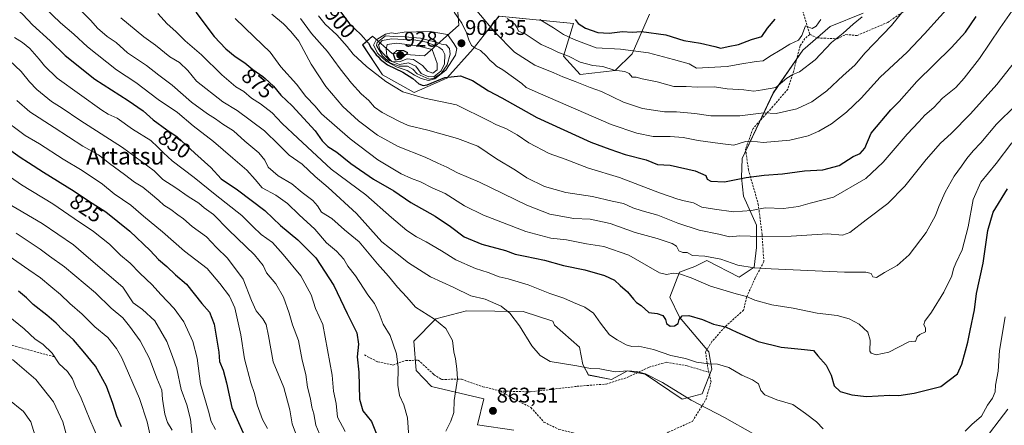
# Model space of a CAD drawing. Units: metres. Extents: x 610969 to 614423, y 4722381 to 4724750.
# Drawn here: x 613265 to 613731, y 4723472 to 4723664 of the extents above; entities that cross this region are included whole.
import ezdxf
from ezdxf.enums import TextEntityAlignment as Align

# ---------------------------------------------------------------- set-up
doc = ezdxf.new("R2010")
doc.units = ezdxf.units.M
doc.header["$MEASUREMENT"] = 0
doc.linetypes.add('TRAZOSX2', pattern=[1.5, 1, -0.5])
for name, color, linetype, lineweight in [('Arbolado forestal CxS', 92, 'Continuous', 0), ('Carátula', 7, 'Continuous', 5), ('Curva de nivel maestra', 36, 'Continuous', 30), ('Curva de nivel normal', 36, 'Continuous', 0), ('Matorral CxS', 135, 'Continuous', 0), ('Punto de cota en terreno', 7, 'Continuous', 0), ('Roquedo CxS', 135, 'Continuous', 0), ('Rótulo de curva de nivel directora', 19, 'Continuous', 0), ('Rótulo de punto de cota en terreno', 19, 'Continuous', 0), ('Senda', 19, 'TRAZOSX2', 0), ('Texto cartográfico', 19, 'Continuous', 0)]:
    doc.layers.add(name, color=color, linetype=linetype, lineweight=lineweight)
doc.styles.add('Arial', font='txt', dxfattribs={"height": 0.2})

# ---------------------------------------------------------------- blocks, each defined once
blk = doc.blocks.new('*U156')
at = {"layer": 'Arbolado forestal CxS', "color": 92, "linetype": 'Continuous', "lineweight": 0}
for points in [[(613471.4475, 4723677.5679, 909.1011), (613472.6853, 4723661.1119, 904.8735), (613456.4691, 4723646.5673, 922.1297), (613441.2053, 4723647.7413, 923.9431), (613431.8111, 4723655.9643, 909.1506), (613427.2253, 4723651.8343, 898.6102), (613436.6511, 4723637.5815, 895.3615), (613451.5859, 4723629.2423, 895.2489), (613467.0369, 4723635.9941, 898.4419), (613479.4541, 4723649.9349, 904.6116), (613488.1867, 4723660.9393, 910.6653), (613491.6963, 4723665.3617, 913.9632), (613526.9221, 4723661.8375, 923.7788), (613522.1999, 4723646.4207, 913.6591), (613530.1469, 4723637.8255, 911.265), (613546.6167, 4723639.6963, 913.999), (613554.5967, 4723647.6043, 917.9536), (613562.8191, 4723666.3101, 928.6047)], [(613663.9368, 4723666.8323, 913.972), (613648.2648, 4723660.5475, 915.8568), (613635.3177, 4723649.2858, 916.4084), (613621.4253, 4723629.1019, 912.4286), (613606.6551, 4723598.0994, 901.632), (613606.3439, 4723589.2023, 899.2466), (613607.303, 4723580.3516, 896.4989), (613613.5198, 4723566.6646, 891.0337), (613613.5195, 4723556.0925, 887.474), (613612.3453, 4723546.6945, 884.3488), (613605.2991, 4723541.9957, 882.0592), (613589.9695, 4723549.8887, 883.2775), (613584.3445, 4723547.1439, 881.4517), (613577.1187, 4723544.3459, 879.7806), (613572.4224, 4723532.5991, 876.4584), (613577.1182, 4723523.2009, 874.5298), (613590.9078, 4723506.7663, 870.8064), (613592.3826, 4723498.5322, 869.3077), (613587.8147, 4723486.9773, 865.9697), (613578.2929, 4723484.4354, 864.5597), (613560.764, 4723496.1435, 864.6278), (613553.0228, 4723497.6309, 864.3135), (613552.4369, 4723497.7435, 864.3234), (613544.9529, 4723493.6624, 863.4425), (613534.061, 4723495.8026, 863.8926), (613531.3351, 4723500.7807, 864.7942), (613529.7633, 4723508.9737, 866.3233), (613517.9361, 4723519.3306, 867.0664), (613517.2315, 4723521.2086, 867.2439), (613503.0705, 4723525.7686, 866.0492), (613476.3445, 4723526.0607, 862.3311), (613461.8495, 4723522.3582, 859.9827), (613451.4216, 4723511.8221, 857.4301), (613452.5653, 4723497.9011, 857.1332), (613459.7829, 4723490.3552, 858.5197), (613484.5049, 4723484.4672, 862.6712), (613481.4877, 4723472.3021, 862.2318), (613498.7557, 4723469.7601, 862.1443)]]:
    blk.add_polyline3d(points, dxfattribs=at)
blk = doc.blocks.new('*U166')
at = {"layer": 'Matorral CxS', "color": 135, "linetype": 'Continuous', "lineweight": 0}
blk.add_polyline3d([(613498.7557, 4723469.7601, 862.1443), (613481.4877, 4723472.3021, 862.2318), (613484.5049, 4723484.4672, 862.6712), (613459.7829, 4723490.3552, 858.5197), (613452.5653, 4723497.9011, 857.1332), (613451.4216, 4723511.8221, 857.4301), (613461.8495, 4723522.3582, 859.9827), (613476.3445, 4723526.0607, 862.3311), (613503.0705, 4723525.7686, 866.0492), (613517.2315, 4723521.2086, 867.2439), (613517.9361, 4723519.3306, 867.0664), (613529.7633, 4723508.9737, 866.3233), (613531.3351, 4723500.7807, 864.7942), (613534.061, 4723495.8026, 863.8926), (613544.9529, 4723493.6624, 863.4425), (613552.4369, 4723497.7435, 864.3234), (613553.0228, 4723497.6309, 864.3135), (613560.764, 4723496.1435, 864.6278), (613578.2929, 4723484.4354, 864.5597), (613587.8147, 4723486.9773, 865.9697), (613592.3826, 4723498.5322, 869.3077), (613590.9078, 4723506.7663, 870.8064), (613577.1182, 4723523.2009, 874.5298), (613572.4224, 4723532.5991, 876.4584), (613577.1187, 4723544.3459, 879.7806), (613584.3445, 4723547.1439, 881.4517), (613589.9695, 4723549.8887, 883.2775), (613605.2991, 4723541.9957, 882.0592), (613612.3453, 4723546.6945, 884.3488), (613613.5195, 4723556.0925, 887.474), (613613.5198, 4723566.6646, 891.0337), (613607.303, 4723580.3516, 896.4989), (613606.3439, 4723589.2023, 899.2466), (613606.6551, 4723598.0994, 901.632), (613621.4253, 4723629.1019, 912.4286), (613635.3177, 4723649.2858, 916.4084), (613648.2648, 4723660.5475, 915.8568), (613663.9368, 4723666.8323, 913.972)], dxfattribs=at)
blk = doc.blocks.new('*U204')
at = {"layer": 'Curva de nivel normal', "color": 36, "linetype": 'Continuous', "lineweight": 0}
blk.add_polyline3d([(613253.22, 4723594.29, 820), (613265.88, 4723585.69, 820), (613280.75, 4723576.62, 820), (613290.75, 4723569.78, 820), (613299.94, 4723563.68, 820), (613307.54, 4723557.63, 820), (613312.69, 4723552.44, 820), (613317.3, 4723548.61, 820), (613321.87, 4723543.86, 820), (613327.67, 4723538.45, 820), (613331.83, 4723533.78, 820), (613338.13, 4723527.19, 820), (613342.72, 4723520.97, 820), (613346.88, 4723511.64, 820), (613348.9, 4723503.82, 820), (613350.53, 4723491.59, 820), (613354.3, 4723478.79, 820), (613355.64, 4723473.83, 820), (613357.66, 4723470.08, 820)], dxfattribs=at)
blk = doc.blocks.new('*U211')
at = {"layer": 'Curva de nivel maestra', "color": 36, "linetype": 'Continuous', "lineweight": 30}
blk.add_polyline3d([(613260.87, 4723601.95, 825), (613265.29, 4723598.7, 825), (613269.21, 4723596.29, 825), (613276.25, 4723591.66, 825), (613290.87, 4723582.61, 825), (613297.65, 4723578.06, 825), (613305.82, 4723572.91, 825), (613317.05, 4723563.8, 825), (613326.8, 4723554.56, 825), (613330.7, 4723550.36, 825), (613334.63, 4723547.05, 825), (613338.71, 4723543.18, 825), (613343.86, 4723538.74, 825), (613351.21, 4723529.63, 825), (613354.74, 4723525.49, 825), (613357.06, 4723519.81, 825), (613359.26, 4723506.6, 825), (613359.55, 4723502.2, 825), (613361.2, 4723498.06, 825), (613362.85, 4723492.15, 825), (613365.36, 4723480.45, 825), (613368.45, 4723473.38, 825), (613371.42, 4723467.04, 825)], dxfattribs=at)
blk = doc.blocks.new('5PATER')
at = {"layer": 'Carátula', "linetype": 'Continuous', "lineweight": 5}
h = blk.add_hatch(color=250, dxfattribs=at)
edge = h.paths.add_edge_path()
edge.add_ellipse((0, 0.01), major_axis=(-1.33, -1.34), ratio=0.999422, start_angle=0, end_angle=360)

msp = doc.modelspace()

# ---------------------------------------------------------------- linework, layer by layer
at = {"layer": 'Arbolado forestal CxS', "color": 92, "linetype": 'Continuous', "lineweight": 0}
for points in [[(613471.45, 4723677.57, 909.1), (613472.69, 4723661.11, 904.87), (613456.47, 4723646.57, 922.13), (613441.21, 4723647.74, 923.94), (613431.81, 4723655.96, 909.15), (613427.23, 4723651.83, 898.61), (613436.65, 4723637.58, 895.36), (613451.59, 4723629.24, 895.25), (613467.04, 4723635.99, 898.44), (613479.45, 4723649.93, 904.61), (613488.19, 4723660.94, 910.67), (613491.7, 4723665.36, 913.96), (613526.92, 4723661.84, 923.78), (613522.2, 4723646.42, 913.66), (613530.15, 4723637.83, 911.26), (613546.62, 4723639.7, 914), (613554.6, 4723647.6, 917.95), (613562.82, 4723666.31, 928.6)], [(613663.94, 4723666.83, 913.97), (613648.26, 4723660.55, 915.86), (613635.32, 4723649.29, 916.41), (613621.43, 4723629.1, 912.43), (613606.66, 4723598.1, 901.63), (613606.34, 4723589.2, 899.25), (613607.3, 4723580.35, 896.5), (613613.52, 4723566.66, 891.03), (613613.52, 4723556.09, 887.47), (613612.35, 4723546.69, 884.35), (613605.3, 4723542, 882.06), (613589.97, 4723549.89, 883.28), (613584.34, 4723547.14, 881.45), (613577.12, 4723544.35, 879.78), (613572.42, 4723532.6, 876.46), (613577.12, 4723523.2, 874.53), (613590.91, 4723506.77, 870.81), (613592.38, 4723498.53, 869.31), (613587.81, 4723486.98, 865.97), (613578.29, 4723484.44, 864.56), (613560.76, 4723496.14, 864.63), (613553.02, 4723497.63, 864.31), (613552.44, 4723497.74, 864.32), (613544.95, 4723493.66, 863.44), (613534.06, 4723495.8, 863.89), (613531.34, 4723500.78, 864.79), (613529.76, 4723508.97, 866.32), (613517.94, 4723519.33, 867.07), (613517.23, 4723521.21, 867.24), (613503.07, 4723525.77, 866.05), (613476.34, 4723526.06, 862.33), (613461.85, 4723522.36, 859.98), (613451.42, 4723511.82, 857.43), (613452.57, 4723497.9, 857.13), (613459.78, 4723490.36, 858.52), (613484.5, 4723484.47, 862.67), (613481.49, 4723472.3, 862.23), (613498.76, 4723469.76, 862.14)]]:
    msp.add_polyline3d(points, dxfattribs=at)
at = {"layer": 'Curva de nivel maestra', "color": 36, "linetype": 'Continuous', "lineweight": 30}
for points in [[(613262.02, 4723670.21, 850), (613266.46, 4723666.1, 850), (613271.16, 4723661.21, 850), (613279.52, 4723653.63, 850), (613286.53, 4723646.73, 850), (613300.5, 4723635.58, 850), (613316.32, 4723625.49, 850), (613323.48, 4723620.59, 850), (613328.22, 4723616.3, 850), (613334.6, 4723611.59, 850), (613339.46, 4723608.3, 850), (613347.8, 4723600.57, 850), (613355.36, 4723593.89, 850), (613360.27, 4723588.55, 850), (613368.06, 4723583.27, 850), (613381, 4723573.5, 850), (613381.15, 4723573.35, 850)], [(613348.38, 4723667.23, 875), (613357.02, 4723655.81, 875), (613362.45, 4723649.96, 875), (613366.94, 4723646.35, 875), (613371.54, 4723643.25, 875), (613375.21, 4723640.14, 875), (613380.02, 4723636.92, 875), (613381.15, 4723635.86, 875)], [(613416.48, 4723667.95, 900), (613420.97, 4723661.73, 900), (613426.31, 4723656.71, 900), (613430.06, 4723652.6, 900), (613431.32, 4723650.2, 900), (613432.53, 4723648.67, 900), (613433.56, 4723647.08, 900), (613434.72, 4723646.13, 900), (613435.57, 4723644.98, 900), (613439.02, 4723642.43, 900), (613446.27, 4723638.9, 900), (613451.02, 4723635.98, 900), (613453.72, 4723633.35, 900), (613455.88, 4723632.6, 900), (613457.68, 4723632.97, 900), (613466.16, 4723636.43, 900), (613473.51, 4723637.14, 900), (613479.22, 4723634.97, 900), (613486.7, 4723630.12, 900), (613492.96, 4723626.74, 900), (613509.58, 4723617.43, 900), (613535.1, 4723605.89, 900), (613544.06, 4723602.48, 900), (613551.35, 4723600.05, 900), (613561.28, 4723597.54, 900), (613566.63, 4723595.28, 900), (613572.62, 4723595, 900), (613584.51, 4723592.32, 900), (613589.55, 4723590.05, 900), (613590.12, 4723588.3, 900), (613591.85, 4723587.43, 900), (613598.3, 4723587.07, 900), (613608.63, 4723589.12, 900), (613617.04, 4723590.27, 900), (613625.71, 4723590.92, 900), (613636.14, 4723592.33, 900), (613644.91, 4723592.79, 900), (613652.6, 4723594.79, 900), (613659.25, 4723599.1, 900), (613662.53, 4723600.5, 900), (613664.63, 4723602.92, 900), (613667.65, 4723610.01, 900), (613676.95, 4723621.15, 900), (613680.95, 4723624.96, 900), (613689.29, 4723634.56, 900), (613705.64, 4723650.59, 900), (613712.37, 4723657.84, 900), (613717.31, 4723665.14, 900)], [(613527.68, 4723663.77, 925), (613529.08, 4723661.83, 925), (613532.64, 4723659.63, 925), (613538.36, 4723657.7, 925), (613543.86, 4723657.26, 925), (613550.1, 4723658.08, 925), (613554.66, 4723657.81, 925), (613559.08, 4723658.08, 925), (613570.63, 4723656.53, 925)], [(613570.63, 4723656.53, 925), (613579.17, 4723653.87, 925), (613587.06, 4723652.63, 925), (613593.71, 4723651.1, 925), (613596.67, 4723650.25, 925), (613600.02, 4723651.01, 925), (613604.94, 4723651.95, 925), (613611.12, 4723654.27, 925), (613616.03, 4723655.76, 925), (613618.64, 4723659.64, 925), (613622.22, 4723663.87, 925)], [(613442.65, 4723644.72, 925), (613445.5, 4723645.27, 925), (613448.66, 4723648.07, 925), (613446.68, 4723648.99, 925), (613443.43, 4723649.11, 925), (613441.7, 4723647.59, 925), (613442.65, 4723644.72, 925)], [(613381.15, 4723635.86, 875), (613385, 4723632.27, 875), (613388.55, 4723628.06, 875), (613393.96, 4723623, 875), (613404.76, 4723611.18, 875), (613408, 4723606.42, 875), (613410.71, 4723603.75, 875), (613414.94, 4723601.16, 875), (613421.69, 4723595.68, 875), (613432.32, 4723588.33, 875), (613441.97, 4723582.8, 875), (613450.02, 4723577.29, 875), (613461.5, 4723570.9, 875), (613468.76, 4723566.04, 875), (613475.22, 4723561.03, 875), (613483.55, 4723557.64, 875), (613494.84, 4723554.6, 875), (613499.42, 4723552.86, 875), (613504.08, 4723552.03, 875), (613513.17, 4723550, 875), (613522.27, 4723547.56, 875), (613532.24, 4723545.43, 875), (613541.56, 4723542.82, 875), (613546.3, 4723540.56, 875), (613549, 4723538.08, 875), (613552.47, 4723535.12, 875), (613555.27, 4723531.59, 875), (613556.75, 4723530.06, 875), (613558.95, 4723528.59, 875), (613562.63, 4723525.32, 875), (613566.44, 4723524.85, 875), (613569.18, 4723523.91, 875), (613570.38, 4723522.05, 875), (613570.92, 4723520.12, 875), (613572.62, 4723518.91, 875), (613574.66, 4723519.04, 875), (613576.4, 4723520.2, 875), (613576.89, 4723522.06, 875), (613578.25, 4723523.77, 875), (613581.54, 4723523.9, 875), (613587.96, 4723522, 875), (613593.11, 4723519.77, 875), (613598.88, 4723518.62, 875), (613604.11, 4723516.01, 875), (613614.3, 4723511.6, 875), (613625.2, 4723509.02, 875), (613636.24, 4723507.79, 875), (613640.38, 4723507.4, 875), (613642.43, 4723504.85, 875), (613646.42, 4723500.45, 875), (613648.82, 4723495.78, 875), (613650.15, 4723490.71, 875), (613653.09, 4723488.02, 875), (613658.5, 4723486.36, 875), (613665.52, 4723485.72, 875), (613676.51, 4723486.22, 875), (613680.73, 4723486.17, 875), (613687.97, 4723487.17, 875), (613700.62, 4723490.34, 875), (613708.52, 4723496.29, 875), (613710.57, 4723500.99, 875), (613712.26, 4723507.3, 875), (613713.48, 4723511.3, 875), (613714.44, 4723516.79, 875), (613716.58, 4723526.65, 875), (613717.57, 4723534.25, 875), (613720.61, 4723548.66, 875), (613722.91, 4723564.14, 875), (613725.31, 4723572.81, 875), (613732.24, 4723583.75, 875)], [(613381.15, 4723573.35, 850), (613388.35, 4723566.41, 850), (613396.57, 4723559.74, 850), (613405.02, 4723551.21, 850), (613413.53, 4723538.1, 850), (613419.93, 4723524.84, 850), (613424.46, 4723515.65, 850), (613425.21, 4723510.36, 850), (613424.68, 4723504.36, 850), (613425.41, 4723497.08, 850), (613425.73, 4723484.45, 850), (613427.37, 4723478.85, 850), (613431.46, 4723473.77, 850), (613433.56, 4723468.32, 850)], [(613313.21, 4723471.38, 800), (613310.92, 4723476.41, 800), (613309.1, 4723482.4, 800), (613306.04, 4723490.48, 800), (613300.96, 4723499.97, 800), (613295.13, 4723507.11, 800), (613290.55, 4723512.4, 800), (613285.38, 4723516.99, 800), (613282.34, 4723520.23, 800), (613277.92, 4723524.04, 800), (613271.36, 4723529.04, 800), (613268.27, 4723532.26, 800), (613264.4, 4723535.47, 800)]]:
    msp.add_polyline3d(points, dxfattribs=at)
at = {"layer": 'Curva de nivel normal', "color": 36, "linetype": 'Continuous', "lineweight": 0}
for points in [[(613262.77, 4723685.63, 855), (613265.66, 4723683.59, 855), (613268.66, 4723679.42, 855), (613276.9, 4723669.32, 855), (613284.28, 4723662.22, 855), (613290.7, 4723656.81, 855)], [(613406.31, 4723665.55, 895), (613409.52, 4723661.51, 895), (613415.01, 4723656.47, 895), (613419.94, 4723651.09, 895), (613422.77, 4723647.41, 895), (613428.99, 4723641.5, 895), (613438.15, 4723634.49, 895), (613446.26, 4723629.66, 895), (613456.42, 4723626.54, 895), (613471.53, 4723623.43, 895), (613486.85, 4723615.95, 895), (613490.48, 4723614.03, 895), (613494.92, 4723612.34, 895), (613500.29, 4723609.34, 895), (613505.87, 4723605.51, 895), (613515.38, 4723600.5, 895), (613522.92, 4723597.75, 895), (613534.08, 4723593.51, 895), (613548.75, 4723589.13, 895), (613567.53, 4723581.89, 895), (613576.22, 4723578.87, 895), (613579.2, 4723578.06, 895), (613583.68, 4723577.1, 895), (613587.67, 4723575.1, 895), (613593.64, 4723574.12, 895), (613602.58, 4723572.87, 895), (613611.18, 4723573.52, 895), (613617.52, 4723574.76, 895), (613626.19, 4723574.49, 895), (613633.32, 4723575.42, 895), (613638.9, 4723577.01, 895), (613649.93, 4723579.87, 895), (613665.1, 4723588.72, 895), (613673.42, 4723596.39, 895), (613684.69, 4723609.66, 895), (613690.26, 4723615.5, 895), (613693.14, 4723618.56, 895), (613697.39, 4723622.16, 895), (613701.5, 4723626.56, 895), (613707.69, 4723631.6, 895), (613711.64, 4723636.11, 895), (613718.95, 4723645.35, 895), (613728.62, 4723659.77, 895), (613737.59, 4723672.39, 895)], [(613478.73, 4723670.92, 910), (613489.69, 4723657.72, 910), (613499.06, 4723648.4, 910), (613508.71, 4723642.14, 910), (613517.62, 4723638.63, 910), (613521.9, 4723636.65, 910), (613527.79, 4723634.54, 910), (613534.82, 4723631.72, 910), (613540.23, 4723629.8, 910), (613550.65, 4723624.75, 910), (613559.59, 4723621.8, 910), (613569.92, 4723620.1, 910), (613575.57, 4723620.21, 910), (613584.26, 4723619.4, 910), (613591.83, 4723618.25, 910), (613605.63, 4723618.2, 910), (613616.96, 4723619.68, 910), (613622.8, 4723619.41, 910), (613632.62, 4723621.51, 910), (613639.56, 4723624.91, 910), (613646.69, 4723630.1, 910), (613654.43, 4723637.34, 910), (613659.95, 4723642.18, 910), (613664.81, 4723648.08, 910), (613677.35, 4723661.02, 910), (613686.81, 4723672.61, 910)], [(613511.27, 4723628.7, 905), (613544.74, 4723614.16, 905), (613556.94, 4723610.05, 905), (613564.64, 4723608.46, 905), (613572.68, 4723608.44, 905), (613578.83, 4723608.03, 905), (613585.83, 4723606.67, 905), (613596.28, 4723605.15, 905), (613602.72, 4723604.48, 905), (613608.3, 4723606.06, 905), (613611.33, 4723606.27, 905), (613616.7, 4723605.65, 905), (613629.29, 4723606.84, 905), (613637.95, 4723608.81, 905), (613642.95, 4723610.94, 905), (613648.87, 4723614.48, 905), (613655.98, 4723620.06, 905), (613662.95, 4723626.68, 905), (613672.02, 4723636.53, 905), (613684.67, 4723648.34, 905), (613692.84, 4723657.05, 905), (613707.68, 4723673.62, 905)], [(613293.55, 4723668.52, 860), (613298.62, 4723663.27, 860), (613301.76, 4723659.69, 860), (613306.39, 4723655.71, 860), (613310.69, 4723652.87, 860), (613316.09, 4723648.06, 860), (613325.08, 4723642.02, 860), (613330.86, 4723637.4, 860), (613337.13, 4723632.74, 860), (613346.21, 4723624.7, 860), (613353.8, 4723619.16, 860), (613357.69, 4723616.85, 860), (613361.16, 4723614.25, 860), (613366.07, 4723611.15, 860), (613371.54, 4723606.3, 860), (613378.09, 4723600.84, 860), (613381.02, 4723597.3, 860), (613382.52, 4723593.94, 860), (613387.33, 4723589.89, 860)], [(613330.29, 4723666.54, 870), (613334.78, 4723661.76, 870), (613338.85, 4723658.18, 870), (613343.28, 4723653.69, 870), (613351.08, 4723647.15, 870), (613360.6, 4723637.68, 870), (613367.27, 4723632.01, 870), (613370.99, 4723629.76, 870), (613374.68, 4723626.58, 870), (613378.97, 4723623.91, 870), (613384.36, 4723619.63, 870), (613389.19, 4723614.57, 870), (613396.63, 4723607.76, 870), (613412.36, 4723593.12, 870), (613428.77, 4723580.86, 870), (613440.83, 4723570.17, 870), (613448.15, 4723564.06, 870), (613452.64, 4723561.02, 870), (613457.31, 4723558.7, 870), (613464.54, 4723554.47, 870), (613471.34, 4723550.18, 870), (613480.66, 4723546.17, 870), (613486.55, 4723544.28, 870), (613491.72, 4723542.2, 870), (613496.02, 4723541.32, 870), (613505.43, 4723538.44, 870), (613515.78, 4723534.3, 870), (613522.42, 4723532.13, 870), (613526.98, 4723530.08, 870), (613532.23, 4723527.87, 870), (613536.37, 4723524.97, 870), (613539.62, 4723520.26, 870), (613544, 4723514.76, 870), (613547.64, 4723512.4, 870), (613551.79, 4723510.07, 870), (613554.56, 4723509.33, 870), (613557.66, 4723509.35, 870), (613564.81, 4723507.84, 870), (613572.92, 4723505.02, 870), (613579.95, 4723503.62, 870), (613585.08, 4723501.81, 870), (613590.86, 4723501.06, 870), (613595.06, 4723500.94, 870), (613600.46, 4723499.28, 870), (613606.5, 4723495.72, 870), (613611.62, 4723493.58, 870), (613614.34, 4723491.64, 870), (613615.5, 4723488.49, 870), (613617.43, 4723486.42, 870), (613623.04, 4723484.14, 870), (613630.6, 4723481.88, 870), (613636.64, 4723477.57, 870), (613641.86, 4723473.72, 870), (613644.96, 4723470.34, 870)], [(613384.22, 4723666.3, 885), (613389.76, 4723661.77, 885), (613393.18, 4723658.18, 885), (613397.05, 4723653.48, 885), (613402.82, 4723642.62, 885), (613409.8, 4723632.06, 885), (613417.9, 4723622.74, 885), (613425.26, 4723615.86, 885), (613434.31, 4723609.05, 885), (613443.99, 4723603.81, 885), (613456.71, 4723598.71, 885), (613462.71, 4723595.82, 885), (613467.04, 4723594.06, 885), (613472.12, 4723591.4, 885), (613482.49, 4723586.99, 885), (613504.86, 4723576.05, 885), (613515.67, 4723571.74, 885), (613527.09, 4723569.7, 885), (613534.79, 4723569.42, 885), (613544.26, 4723567.45, 885), (613556.17, 4723563.2, 885), (613566.49, 4723560.28, 885), (613573.52, 4723557.98, 885), (613575.65, 4723556.67, 885), (613576.76, 4723554.44, 885), (613578.64, 4723553.72, 885), (613580.66, 4723553.68, 885), (613583.16, 4723552.26, 885), (613589.02, 4723551.94, 885), (613596.66, 4723550.56, 885), (613604.63, 4723547.64, 885), (613612.31, 4723546.38, 885), (613620.46, 4723545.89, 885)], [(613470.57, 4723667.24, 905), (613474.07, 4723662.03, 905), (613476.36, 4723657.5, 905), (613477.4, 4723654.14, 905), (613478.74, 4723651.57, 905), (613480.62, 4723650.2, 905), (613482.91, 4723649.19, 905), (613485.84, 4723646.4, 905), (613487.36, 4723644.49, 905), (613489.3, 4723643.06, 905), (613490.46, 4723641.68, 905), (613493.54, 4723639.94, 905), (613502.42, 4723633.61, 905), (613504.61, 4723631.7, 905), (613511.27, 4723628.7, 905)], [(613312.94, 4723664.57, 865), (613323.78, 4723655.52, 865), (613329.32, 4723651.6, 865), (613336.01, 4723646.21, 865), (613340.61, 4723643.4, 865), (613344.5, 4723639.66, 865), (613348.58, 4723634.64, 865), (613361.1, 4723624.87, 865), (613367.83, 4723620.76, 865), (613380.86, 4723611.22, 865), (613387.62, 4723604.58, 865), (613392.46, 4723599.6, 865), (613398.65, 4723595.37, 865), (613404.82, 4723589.57, 865), (613410.97, 4723584.39, 865), (613424.3, 4723572.05, 865), (613436.34, 4723558.76, 865), (613443.62, 4723553.12, 865), (613448.86, 4723548.83, 865), (613459.26, 4723542.26, 865), (613470.36, 4723537.21, 865), (613478.45, 4723533.24, 865), (613485.16, 4723531.57, 865), (613492.74, 4723528.34, 865), (613496.89, 4723525.09, 865), (613501.4, 4723518.98, 865), (613507.24, 4723509.54, 865), (613511.16, 4723504.96, 865), (613515.9, 4723502.22, 865), (613528.54, 4723500.19, 865), (613534.92, 4723498.91, 865), (613539.46, 4723498.78, 865), (613546.68, 4723497.34, 865), (613552.39, 4723497.77, 865), (613556.7, 4723497.48, 865), (613560.95, 4723496.3, 865), (613569, 4723492.29, 865), (613582.6, 4723483.95, 865), (613598.33, 4723475.66, 865), (613611.76, 4723468.23, 865)], [(613366.97, 4723664.2, 880), (613375.94, 4723655.55, 880), (613383.55, 4723648.42, 880), (613388.59, 4723641.47, 880), (613395.96, 4723633.24, 880), (613400.31, 4723627.4, 880), (613404.76, 4723622.85, 880), (613407.77, 4723619.19, 880), (613421.34, 4723607.43, 880), (613434.39, 4723597.53, 880), (613445.45, 4723590.91, 880), (613450.36, 4723588.7, 880), (613454.65, 4723587.13, 880), (613460.13, 4723584.21, 880), (613466.3, 4723581.52, 880), (613475.39, 4723575.78, 880), (613484.4, 4723571.33, 880), (613504.41, 4723563.54, 880), (613516.17, 4723560.5, 880), (613523.58, 4723559.68, 880), (613533.04, 4723557.81, 880), (613541.35, 4723556.49, 880), (613553.14, 4723552.42, 880), (613567.6, 4723544.1, 880), (613570.96, 4723543.29, 880), (613574.26, 4723543.92, 880), (613577.1, 4723543.61, 880), (613582.64, 4723541.67, 880), (613591.77, 4723537.84, 880), (613603.82, 4723534.09, 880), (613608.7, 4723532.93, 880), (613612.74, 4723531.14, 880), (613620.77, 4723528.95, 880), (613630.74, 4723527.36, 880), (613642.23, 4723524.96, 880), (613651.68, 4723523.86, 880), (613657.22, 4723522.32, 880), (613662.05, 4723519.82, 880), (613666.15, 4723516.06, 880)], [(613397.79, 4723664.2, 890), (613403.08, 4723657.16, 890), (613410.64, 4723648.71, 890), (613416.66, 4723640.4, 890), (613421.94, 4723633.69, 890), (613426.56, 4723628.65, 890), (613430.13, 4723625.51, 890), (613432.81, 4723622.4, 890), (613436.44, 4723619.82, 890), (613444.31, 4723615.72, 890), (613448.67, 4723613.73, 890), (613458.02, 4723611.44, 890), (613472.02, 4723607.63, 890), (613481.62, 4723603.89, 890), (613490.52, 4723597.96, 890), (613499.46, 4723592.59, 890), (613504.87, 4723588.98, 890), (613513.14, 4723584.85, 890), (613523.37, 4723581.99, 890), (613535.86, 4723580.16, 890), (613545.22, 4723577.9, 890), (613550.62, 4723576.82, 890), (613554.98, 4723574.82, 890), (613559.38, 4723573.31, 890), (613566.87, 4723571.39, 890)], [(613495.52, 4723664.27, 915), (613499.13, 4723661.58, 915), (613500.36, 4723659.88, 915), (613500.89, 4723658.33, 915), (613504.11, 4723657, 915), (613511.68, 4723651.97, 915), (613516.37, 4723649.93, 915), (613519.55, 4723648.41, 915), (613524.59, 4723646.43, 915), (613530.16, 4723643.69, 915), (613536.03, 4723642.1, 915), (613540.83, 4723641.53, 915), (613546.14, 4723639.88, 915), (613551.18, 4723639.26, 915), (613553.25, 4723638.33, 915), (613554.7, 4723636.6, 915), (613556.56, 4723636.59, 915), (613559.37, 4723635.7, 915), (613566.56, 4723634.28, 915), (613574.3, 4723632.2, 915), (613580.22, 4723632.08, 915), (613585.34, 4723631.85, 915), (613593.56, 4723631.92, 915), (613599.63, 4723630.99, 915), (613607.54, 4723630.47, 915), (613612.26, 4723629.94, 915), (613616.37, 4723630.51, 915), (613622.63, 4723631.63, 915), (613627.77, 4723636.03, 915), (613630.58, 4723637.75, 915), (613633.79, 4723639.06, 915), (613641.28, 4723644.72, 915), (613648.93, 4723652.89, 915), (613654.52, 4723657.4, 915), (613659.16, 4723661.56, 915), (613663.37, 4723665.05, 915)], [(613510.96, 4723663.72, 920), (613514.37, 4723661.79, 920), (613517.46, 4723659.88, 920), (613522.21, 4723656.62, 920), (613527.24, 4723654.33, 920), (613537.68, 4723650.46, 920), (613549.18, 4723649.76, 920), (613562.37, 4723648.04, 920), (613574.26, 4723644.92, 920), (613581.7, 4723642.85, 920), (613585.17, 4723640.77, 920), (613590.83, 4723641.14, 920), (613599.52, 4723641.57, 920), (613605.63, 4723642.71, 920), (613613.3, 4723643.93, 920), (613616.66, 4723644.25, 920), (613619.69, 4723646.34, 920), (613625.46, 4723649.72, 920), (613629.19, 4723652.05, 920), (613633.4, 4723654.05, 920), (613634.89, 4723656.28, 920), (613636.62, 4723660.79, 920), (613639.87, 4723659.51, 920), (613641.64, 4723660.59, 920), (613643.92, 4723663.72, 920)], [(613290.7, 4723656.81, 855), (613297.08, 4723650.92, 855), (613310.76, 4723639.92, 855), (613320.02, 4723634.08, 855), (613330.58, 4723626, 855), (613339.62, 4723619.8, 855), (613347.09, 4723613.53, 855), (613356.71, 4723606.13, 855), (613365.78, 4723598.2, 855), (613372.44, 4723592.53, 855), (613376.42, 4723588.16, 855), (613379.66, 4723584.18, 855), (613386.16, 4723580.85, 855), (613391.7, 4723576.9, 855), (613397.25, 4723571.49, 855), (613404.61, 4723564.65, 855), (613410.11, 4723558.2, 855), (613414.9, 4723554.32, 855), (613418.38, 4723550.47, 855), (613420.28, 4723547.27, 855), (613423.89, 4723542.6, 855), (613429.7, 4723533.7, 855), (613432.76, 4723529.54, 855), (613435.09, 4723524.9, 855), (613436.94, 4723519.85, 855), (613440.22, 4723514.39, 855), (613443.19, 4723505.73, 855), (613444.01, 4723499.39, 855), (613443.83, 4723491.06, 855), (613444.67, 4723486.06, 855), (613446.77, 4723481.76, 855), (613448.41, 4723475.52, 855), (613449.12, 4723466.43, 855)], [(613458.31, 4723634.89, 905), (613461.3, 4723635.67, 905), (613466.52, 4723639.89, 905), (613471.11, 4723646.88, 905), (613471.76, 4723650.05, 905), (613470.33, 4723652.46, 905), (613467.28, 4723656.7, 905), (613459.2, 4723658.14, 905), (613452.62, 4723658.03, 905), (613446.89, 4723657.72, 905), (613442.95, 4723657.23, 905), (613440.64, 4723657.51, 905), (613438.01, 4723656.81, 905), (613433.66, 4723654.25, 905), (613432.39, 4723651.64, 905), (613434.47, 4723647.68, 905), (613438.45, 4723643.86, 905), (613443.51, 4723641.25, 905), (613448.31, 4723639.72, 905), (613451.71, 4723637.42, 905), (613454.82, 4723635.84, 905), (613458.31, 4723634.89, 905)], [(613262.64, 4723655.26, 845), (613266.43, 4723652.87, 845), (613269.84, 4723650.06, 845), (613274.3, 4723645.03, 845), (613276.71, 4723641.88, 845), (613282.81, 4723636.05, 845), (613303.95, 4723620.93, 845)], [(613458.71, 4723635.62, 910), (613460.94, 4723636, 910), (613464.32, 4723638.31, 910), (613467.16, 4723642.38, 910), (613468.6, 4723647.36, 910), (613468.3, 4723650, 910), (613466.72, 4723651.8, 910), (613464.5, 4723652.1, 910), (613462.22, 4723653.06, 910), (613458.62, 4723653.89, 910), (613454.55, 4723654.96, 910), (613447.23, 4723655.64, 910), (613442.02, 4723655.77, 910), (613438.03, 4723656.05, 910), (613434.03, 4723652.92, 910), (613433.79, 4723651.52, 910), (613436.6, 4723646.57, 910), (613440.11, 4723643.37, 910), (613444.51, 4723641.77, 910), (613448.43, 4723641.72, 910), (613450.92, 4723640.33, 910), (613452.97, 4723638.05, 910), (613458.71, 4723635.62, 910)], [(613458.5, 4723636.64, 915), (613461.03, 4723636.92, 915), (613464.22, 4723639.37, 915), (613465.86, 4723642.62, 915), (613466.02, 4723647.3, 915), (613465.03, 4723649.38, 915), (613463.31, 4723650.72, 915), (613457.36, 4723653.02, 915), (613452.35, 4723654.06, 915), (613440.96, 4723654.61, 915), (613436.5, 4723653.8, 915), (613434.75, 4723651.85, 915), (613435.49, 4723649.24, 915), (613439.96, 4723644.35, 915), (613444.62, 4723642.53, 915), (613448.89, 4723643.36, 915), (613452.34, 4723641.68, 915), (613454.9, 4723638.31, 915), (613458.5, 4723636.64, 915)], [(613460.48, 4723638.44, 920), (613462.4, 4723640.03, 920), (613462.45, 4723642.94, 920), (613460.13, 4723649.54, 920), (613453.15, 4723651.39, 920), (613443.29, 4723652.54, 920), (613438.89, 4723651.93, 920), (613438.27, 4723649.74, 920), (613438.68, 4723646.59, 920), (613439.74, 4723645.17, 920), (613441.06, 4723644, 920), (613444.61, 4723643.73, 920), (613448.31, 4723645.14, 920), (613451.24, 4723644.91, 920), (613455.51, 4723642.11, 920), (613457.85, 4723639.31, 920), (613460.48, 4723638.44, 920)], [(613260.11, 4723644.56, 840), (613265.7, 4723639.2, 840), (613269.6, 4723634.33, 840), (613273.12, 4723630.69, 840), (613276.55, 4723627.94, 840), (613280, 4723625, 840), (613285.1, 4723621.81, 840), (613293.45, 4723616.18, 840), (613313.7, 4723603.34, 840), (613328.67, 4723592.23, 840), (613332.72, 4723588.14, 840)], [(613566.87, 4723571.39, 890), (613576.19, 4723567.59, 890), (613586.33, 4723564.17, 890), (613595.58, 4723562.37, 890), (613600.63, 4723561.04, 890), (613605.63, 4723561.62, 890), (613615.3, 4723561.23, 890), (613629.82, 4723561.37, 890), (613647.07, 4723562.55, 890), (613654.15, 4723561.83, 890), (613657.62, 4723563.14, 890), (613665.29, 4723569.15, 890), (613675.62, 4723576.88, 890), (613683.62, 4723585.09, 890), (613693.68, 4723597.69, 890), (613700.51, 4723605.35, 890), (613705.52, 4723609.85, 890), (613714.68, 4723619.25, 890), (613727.14, 4723633.04, 890), (613735.95, 4723644.31, 890)], [(613263.62, 4723625.43, 835), (613269.87, 4723620.08, 835), (613281.35, 4723612.74, 835), (613294.97, 4723603.96, 835), (613302.28, 4723599.8, 835), (613307.44, 4723595.81, 835), (613314.64, 4723590.52, 835), (613319.3, 4723586.92, 835), (613323.26, 4723584.6, 835), (613326.9, 4723581.53, 835), (613330.82, 4723578.31, 835), (613333.15, 4723576.08, 835), (613336.52, 4723574.01, 835), (613339.77, 4723571.55, 835), (613342.5, 4723569.59, 835), (613346.58, 4723566, 835), (613353.32, 4723561.04, 835), (613358.14, 4723556.06, 835), (613363.29, 4723550.96, 835), (613370.74, 4723541.16, 835), (613374.58, 4723531, 835), (613376.94, 4723526.07, 835), (613380.07, 4723522.4, 835), (613381.58, 4723519.73, 835), (613382.77, 4723514.31, 835), (613384.96, 4723502.03, 835), (613389.93, 4723489.9, 835), (613392.85, 4723479.37, 835), (613393.92, 4723472.73, 835), (613397.34, 4723463.39, 835)], [(613303.95, 4723620.93, 845), (613306.95, 4723619.02, 845), (613311.09, 4723617.14, 845), (613318.37, 4723612.02, 845), (613326.99, 4723606.55, 845), (613330.34, 4723603.43, 845), (613333.09, 4723600.76, 845), (613337.12, 4723596.94, 845), (613347.62, 4723589.11, 845), (613357.51, 4723581.12, 845), (613370.11, 4723571.24, 845), (613375.21, 4723566.04, 845), (613379.2, 4723562.22, 845), (613384.62, 4723558.38, 845), (613389.6, 4723552.69, 845), (613397.96, 4723542.72, 845), (613402.87, 4723533.62, 845), (613404.94, 4723527.3, 845), (613408.36, 4723519.67, 845), (613412.76, 4723495.73, 845), (613413.48, 4723488.13, 845), (613414.68, 4723482.29, 845), (613415.38, 4723475.89, 845), (613418.97, 4723469.06, 845)], [(613620.46, 4723545.89, 885), (613655.14, 4723544.46, 885), (613665.15, 4723544.44, 885), (613667.69, 4723543.78, 885), (613668.54, 4723542.12, 885), (613670.29, 4723541.95, 885), (613673.96, 4723544.21, 885), (613680.06, 4723547.53, 885), (613685.62, 4723552.55, 885), (613693.66, 4723563.1, 885), (613698.18, 4723571.12, 885), (613699.63, 4723575.39, 885), (613702.72, 4723582.22, 885), (613706.92, 4723589.79, 885), (613710.38, 4723594.43, 885), (613712.88, 4723598.13, 885), (613715.86, 4723601.75, 885), (613719.51, 4723605.57, 885), (613726.95, 4723614.29, 885), (613735.95, 4723623.1, 885)], [(613255.8, 4723617.86, 830), (613267.64, 4723609.03, 830), (613274.46, 4723605.02, 830), (613285.54, 4723597.85, 830), (613294.55, 4723592.44, 830), (613304.17, 4723585.92, 830), (613309.66, 4723581.36, 830), (613317.6, 4723576.02, 830), (613323.64, 4723570.81, 830), (613332.64, 4723563.42, 830), (613343.04, 4723554.35, 830), (613353.64, 4723546.2, 830), (613359.66, 4723539.04, 830), (613364.32, 4723533.07, 830), (613366.78, 4723527.53, 830), (613369.65, 4723514.74, 830), (613371.35, 4723503.44, 830), (613374.33, 4723492.08, 830), (613376.05, 4723487.1, 830), (613377.28, 4723481.65, 830), (613379.92, 4723474.75, 830), (613382.26, 4723470.46, 830)], [(613666.15, 4723516.06, 880), (613667.26, 4723512.25, 880), (613667.13, 4723507.12, 880), (613667.72, 4723506.11, 880), (613670.02, 4723505.39, 880), (613676, 4723506.6, 880), (613685.57, 4723511.55, 880), (613688.04, 4723511.73, 880), (613688.63, 4723511.62, 880), (613689.51, 4723513.89, 880), (613690.73, 4723514.88, 880), (613693.38, 4723516.24, 880), (613693.42, 4723518, 880), (613692.58, 4723519.65, 880), (613693.03, 4723521.25, 880), (613696.15, 4723525.46, 880), (613702.08, 4723535.01, 880), (613705.92, 4723542.71, 880), (613706.62, 4723545.89, 880), (613707.73, 4723548.7, 880), (613710.67, 4723554.92, 880), (613713.63, 4723565.85, 880), (613715.95, 4723578.65, 880), (613719.62, 4723586.96, 880), (613726.84, 4723595.74, 880), (613734.18, 4723605.53, 880)], [(613332.72, 4723588.14, 840), (613338.92, 4723584.29, 840), (613344.68, 4723580.2, 840), (613349.8, 4723576.92, 840), (613352.33, 4723574.84, 840), (613356.67, 4723571.57, 840), (613363.73, 4723564.46, 840), (613376.11, 4723552.59, 840), (613380.13, 4723547.61, 840), (613381.78, 4723544, 840), (613386.2, 4723538.86, 840), (613389.73, 4723532.63, 840), (613392.44, 4723525.07, 840), (613393.98, 4723519.54, 840), (613396.84, 4723512.17, 840), (613398.6, 4723502.85, 840), (613400.35, 4723496.11, 840), (613401.17, 4723490.09, 840), (613402.49, 4723484.54, 840), (613403.15, 4723480.64, 840), (613404.06, 4723477.45, 840), (613405.1, 4723472.06, 840), (613407.46, 4723466.36, 840)], [(613387.33, 4723589.89, 860), (613393.79, 4723586.06, 860), (613398.6, 4723582.04, 860), (613403.7, 4723578.3, 860), (613405.92, 4723575.75, 860), (613407.74, 4723572.69, 860), (613412.66, 4723569.8, 860), (613418.59, 4723564.44, 860), (613425.6, 4723558.69, 860), (613434.18, 4723548.27, 860), (613439.48, 4723542.56, 860), (613443.77, 4723537.26, 860), (613448.14, 4723532.51, 860), (613452.26, 4723527.84, 860), (613461.12, 4723522.24, 860), (613466.59, 4723517.72, 860), (613469.75, 4723512.07, 860), (613470.34, 4723506.73, 860), (613471.14, 4723503.39, 860), (613471.7, 4723498.73, 860), (613472.05, 4723494.06, 860), (613470.57, 4723483.73, 860), (613470.36, 4723478.06, 860), (613468.96, 4723473.96, 860), (613466.51, 4723469.34, 860)], [(613259.24, 4723576.97, 815), (613275.66, 4723567.37, 815), (613290.55, 4723557.28, 815), (613297.54, 4723551.16, 815), (613313.87, 4723537.35, 815), (613318.62, 4723529.97, 815), (613323.04, 4723526.83, 815), (613329, 4723521.32, 815), (613334.58, 4723511.56, 815), (613337.3, 4723504.5, 815), (613339.35, 4723498.73, 815), (613341.45, 4723488.99, 815), (613344.01, 4723481.77, 815), (613345.78, 4723474.99, 815), (613346.77, 4723465.74, 815)], [(613263.32, 4723562.8, 810), (613274.66, 4723555.31, 810), (613279.16, 4723551.9, 810), (613286.2, 4723546.95, 810), (613300.82, 4723534.57, 810), (613308.29, 4723527.44, 810), (613313.78, 4723522.79, 810), (613316.96, 4723518.81, 810), (613322.05, 4723511.98, 810), (613326.41, 4723503.62, 810), (613329.89, 4723494.33, 810), (613332.22, 4723488.64, 810), (613332.54, 4723484.46, 810), (613333.6, 4723477.23, 810), (613334.92, 4723473.35, 810), (613337.19, 4723469.76, 810)], [(613259.98, 4723551.92, 805), (613269.34, 4723545.44, 805), (613274.93, 4723541.72, 805), (613279.82, 4723537.56, 805), (613284.4, 4723533.81, 805), (613288.72, 4723529.6, 805), (613294.58, 4723524.54, 805), (613300.62, 4723518.53, 805), (613306.68, 4723513.53, 805), (613310.88, 4723508.39, 805), (613313.36, 4723503.95, 805), (613321.65, 4723484.69, 805), (613325.24, 4723473.62, 805), (613326.89, 4723466.64, 805)], [(613259.53, 4723523.7, 795), (613267.18, 4723517.69, 795), (613272.4, 4723512.81, 795), (613275.9, 4723510.31, 795), (613280.42, 4723506.16, 795), (613283.73, 4723501.14, 795), (613287.61, 4723497.44, 795), (613289.98, 4723494.05, 795), (613291.46, 4723490.42, 795), (613294.15, 4723484.82, 795), (613298.25, 4723474.73, 795), (613302.34, 4723465.4, 795)], [(613712.16, 4723469.33, 870), (613715.29, 4723472.37, 870), (613719.94, 4723476.29, 870), (613722.68, 4723481.49, 870), (613725.11, 4723484.9, 870), (613726.27, 4723487.8, 870), (613726.53, 4723490.97, 870), (613727.76, 4723497.62, 870), (613728.41, 4723507.38, 870), (613731.12, 4723523.32, 870)], [(613287.35, 4723466.8, 790), (613285.4, 4723473.73, 790), (613281.02, 4723483.06, 790), (613272.7, 4723493.73, 790), (613261.58, 4723503.06, 790)], [(613272.21, 4723467.55, 785), (613270.33, 4723473.74, 785), (613266.84, 4723478.58, 785), (613259.47, 4723484.55, 785)], [(613719.56, 4723462.98, 865), (613732.3, 4723479.65, 865)]]:
    msp.add_polyline3d(points, dxfattribs=at)
at = {"layer": 'Matorral CxS', "color": 135, "linetype": 'Continuous', "lineweight": 0}
msp.add_polyline3d([(613663.94, 4723666.83, 913.97), (613648.26, 4723660.55, 915.86), (613635.32, 4723649.29, 916.41), (613621.43, 4723629.1, 912.43), (613606.66, 4723598.1, 901.63), (613606.34, 4723589.2, 899.25), (613607.3, 4723580.35, 896.5), (613613.52, 4723566.66, 891.03), (613613.52, 4723556.09, 887.47), (613612.35, 4723546.69, 884.35), (613605.3, 4723542, 882.06), (613589.97, 4723549.89, 883.28), (613584.34, 4723547.14, 881.45), (613577.12, 4723544.35, 879.78), (613572.42, 4723532.6, 876.46), (613577.12, 4723523.2, 874.53), (613590.91, 4723506.77, 870.81), (613592.38, 4723498.53, 869.31), (613587.81, 4723486.98, 865.97), (613578.29, 4723484.44, 864.56), (613560.76, 4723496.14, 864.63), (613553.02, 4723497.63, 864.31), (613552.44, 4723497.74, 864.32), (613544.95, 4723493.66, 863.44), (613534.06, 4723495.8, 863.89), (613531.34, 4723500.78, 864.79), (613529.76, 4723508.97, 866.32), (613517.94, 4723519.33, 867.07), (613517.23, 4723521.21, 867.24), (613503.07, 4723525.77, 866.05), (613476.34, 4723526.06, 862.33), (613461.85, 4723522.36, 859.98), (613451.42, 4723511.82, 857.43), (613452.57, 4723497.9, 857.13), (613459.78, 4723490.36, 858.52), (613484.5, 4723484.47, 862.67), (613481.49, 4723472.3, 862.23), (613498.76, 4723469.76, 862.14)], dxfattribs=at)
at = {"layer": 'Roquedo CxS', "color": 135, "linetype": 'Continuous', "lineweight": 0}
for points in [[(613562.82, 4723666.31, 928.6), (613554.6, 4723647.6, 917.95), (613546.62, 4723639.7, 914), (613530.15, 4723637.83, 911.26), (613522.2, 4723646.42, 913.66), (613526.92, 4723661.84, 923.78), (613491.7, 4723665.36, 913.96), (613488.19, 4723660.94, 910.67), (613479.45, 4723649.93, 904.61), (613467.04, 4723635.99, 898.44), (613451.59, 4723629.24, 895.25), (613451.59, 4723629.24, 895.25), (613436.65, 4723637.58, 895.36), (613427.23, 4723651.83, 898.61), (613431.81, 4723655.96, 909.15), (613441.21, 4723647.74, 923.94), (613456.47, 4723646.57, 922.13), (613472.69, 4723661.11, 904.87), (613471.45, 4723677.57, 909.1)], [(613471.45, 4723677.57, 909.1), (613472.69, 4723661.11, 904.87), (613456.47, 4723646.57, 922.13), (613441.21, 4723647.74, 923.94), (613431.81, 4723655.96, 909.15), (613427.23, 4723651.83, 898.61), (613436.65, 4723637.58, 895.36), (613451.59, 4723629.24, 895.25), (613467.04, 4723635.99, 898.44), (613479.45, 4723649.93, 904.61), (613488.19, 4723660.94, 910.67), (613491.7, 4723665.36, 913.96), (613526.92, 4723661.84, 923.78), (613522.2, 4723646.42, 913.66), (613530.15, 4723637.83, 911.26), (613546.62, 4723639.7, 914), (613554.6, 4723647.6, 917.95), (613562.82, 4723666.31, 928.6)]]:
    msp.add_polyline3d(points, dxfattribs=at)
at = {"layer": 'Senda', "color": 19, "linetype": 'TRAZOSX2', "lineweight": 0}
for points in [[(613578.82, 4723734.42), (613588.06, 4723730.01), (613590.12, 4723728.85), (613593.81, 4723725.9), (613599.24, 4723720.2), (613607.89, 4723712.83), (613618.25, 4723706.25), (613620.8, 4723704.07), (613623.95, 4723700.55), (613626.68, 4723696.68), (613629.13, 4723692.52), (613631.93, 4723686.31), (613633.13, 4723682.16), (613633.98, 4723672.86), (613634.45, 4723670.72), (613638.65, 4723656.74)], [(613638.65, 4723656.74), (613642.19, 4723655.11), (613651.61, 4723654.65), (613655.67, 4723656.7), (613661.02, 4723656.21), (613675.5, 4723662.39), (613682.61, 4723667.25), (613688.2, 4723668.8), (613700.38, 4723676.24), (613716.14, 4723682.41), (613725.53, 4723687.29), (613733.39, 4723694.45)], [(613638.65, 4723656.74), (613636.34, 4723654.83), (613634.06, 4723651.26), (613631.06, 4723639.54), (613628.3, 4723630.87), (613621.21, 4723622.7), (613611.83, 4723612.22), (613608.31, 4723602.54), (613609.63, 4723592.87), (613614.28, 4723576.6), (613616.12, 4723562.1), (613616.94, 4723549.38), (613612.9, 4723541.73), (613608.87, 4723532.8), (613607.37, 4723526.43), (613598.49, 4723518.5), (613592.42, 4723511.6), (613589.38, 4723506.75), (613590.43, 4723499.38), (613590.95, 4723497.09)], [(613281.31, 4723504.44), (613234.47, 4723517.04), (613220.05, 4723520.96), (613193.78, 4723528.87), (613190.6, 4723529.52), (613188.31, 4723528.6), (613187.7, 4723527.93), (613186.71, 4723525.75), (613183.97, 4723516.43), (613181.52, 4723509.99), (613178.99, 4723505.27), (613178.71, 4723503.39), (613178.88, 4723500.89), (613178.51, 4723498.52), (613175.36, 4723492.4), (613172.33, 4723486.53), (613171.5, 4723485.39), (613166.25, 4723480.27), (613162.71, 4723474.27), (613158.46, 4723465.18)], [(613428.02, 4723505.29), (613434.4, 4723502.01), (613441.53, 4723500.52), (613447.63, 4723502.58), (613453.49, 4723502.86), (613460.9, 4723496.02), (613464.47, 4723493.74), (613473.89, 4723493.78), (613484.08, 4723490.26), (613492.24, 4723488.26)], [(613492.24, 4723488.26), (613506.49, 4723487.81), (613528.62, 4723490.46), (613542.36, 4723491.53), (613552.27, 4723494.63), (613562.69, 4723499.51), (613570.82, 4723501.84), (613580.76, 4723500.1), (613590.95, 4723497.09)], [(613492.24, 4723488.26), (613498.36, 4723484.73), (613506.78, 4723480.44), (613512.92, 4723473.59), (613520.06, 4723470.06), (613529.74, 4723467.81), (613535.86, 4723464.27), (613543.77, 4723459.73), (613551.4, 4723460.78), (613562.34, 4723463.11), (613571.73, 4723468.76), (613583.16, 4723473.9), (613589.48, 4723484.1), (613591.99, 4723492.51), (613590.95, 4723497.09)]]:
    msp.add_lwpolyline(points, dxfattribs=at)

# ---------------------------------------------------------------- block references
at = {"layer": 'Arbolado forestal CxS', "color": 92, "linetype": 'Continuous', "lineweight": 0}
msp.add_blockref('*U156', (0, 0), dxfattribs=at)
at = {"layer": 'Curva de nivel maestra', "color": 36, "linetype": 'Continuous', "lineweight": 30}
msp.add_blockref('*U211', (0, 0), dxfattribs=at)
at = {"layer": 'Curva de nivel normal', "color": 36, "linetype": 'Continuous', "lineweight": 0}
msp.add_blockref('*U204', (0, 0), dxfattribs=at)
at = {"layer": 'Matorral CxS', "color": 135, "linetype": 'Continuous', "lineweight": 0}
msp.add_blockref('*U166', (0, 0), dxfattribs=at)
at = {"layer": 'Punto de cota en terreno', "linetype": 'Continuous', "lineweight": 0}
for p in [(613473.93, 4723652.54, 904.35), (613445, 4723647, 928), (613488.84, 4723478.86, 863.51)]:
    msp.add_blockref('5PATER', p, dxfattribs=at)

# ---------------------------------------------------------------- texts
at = {"layer": 'Rótulo de curva de nivel directora', "color": 19, "linetype": 'Continuous', "lineweight": 0, "style": 'Arial'}
for s, rotation, p in [('900', -49.0507, (613416.62, 4723662.41)), ('875', -40.2785, (613377.51, 4723633.57)), ('850', -34.0961, (613338.22, 4723604.87)), ('825', -33.8651, (613296.5, 4723574.58))]:
    msp.add_text(s, height=7, rotation=rotation, dxfattribs=at).set_placement(p, align=Align.MIDDLE_CENTER)
at = {"layer": 'Rótulo de punto de cota en terreno', "color": 19, "linetype": 'Continuous', "lineweight": 0, "style": 'Arial'}
for s, p in [('904,35', (613475.69, 4723654.3)), ('928', (613446.76, 4723648.76)), ('863,51', (613490.6, 4723480.62))]:
    msp.add_text(s, height=7, dxfattribs=at).set_placement(p, align=Align.BOTTOM_LEFT)
at = {"layer": 'Texto cartográfico', "color": 19, "linetype": 'Continuous', "lineweight": 0, "style": 'Arial'}
msp.add_text('Artatsu', height=8, dxfattribs=at).set_placement((613315.01, 4723599.26), align=Align.MIDDLE_CENTER)

doc.saveas('drawing.dxf')
